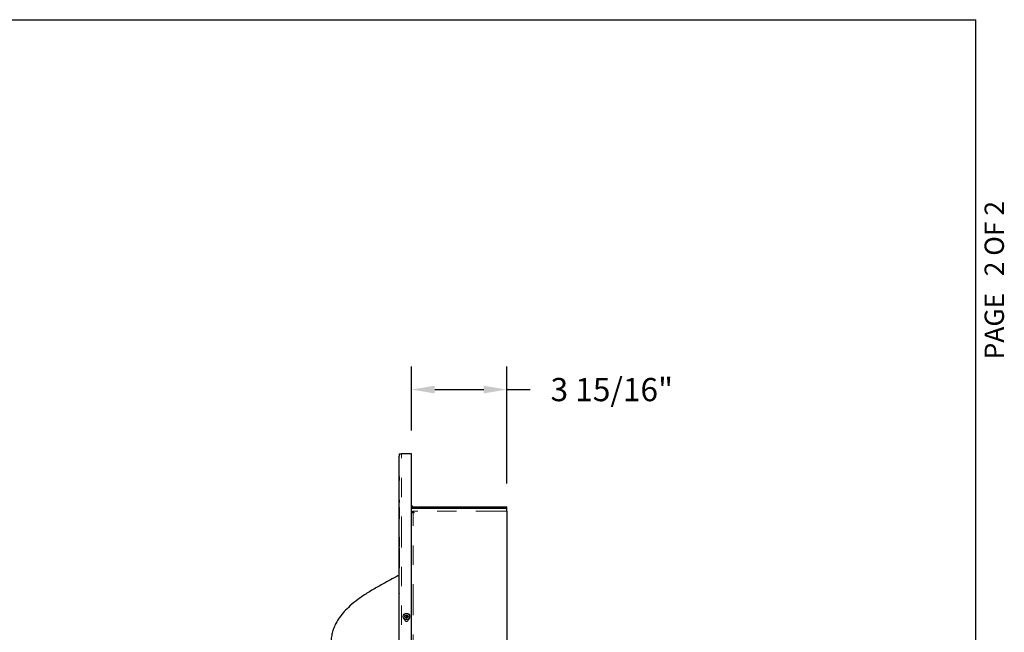
# Model space of a CAD drawing. Units: inches. Extents: x 0.3 to 10.6, y 0 to 7.8.
# Drawn here: x 5.5 to 10.6, y 4.6 to 7.8 of the extents above; entities that cross this region are included whole.
import ezdxf
from ezdxf.enums import TextEntityAlignment as Align

# ---------------------------------------------------------------- set-up
doc = ezdxf.new("R2010")
doc.units = ezdxf.units.IN
doc.header["$LTSCALE"] = 0.64
doc.header["$MEASUREMENT"] = 0
doc.linetypes.add('PHANTOM', pattern=[0.5, 0.25, -0.05, 0.05, -0.05, 0.05, -0.05])
doc.layers.get('0').update_dxf_attribs({"color": 1})
doc.layers.add('DIM', color=4, linetype='Continuous', lineweight=15)
doc.layers.add('zBORDER', color=8, linetype='Continuous')
doc.layers.add('zPAGE', color=4, linetype='Continuous')
doc.styles.add('ARIAL', font='ARIAL.TTF')
doc.dimstyles.get("Standard").update_dxf_attribs({"dimtxt": 0.12, "dimasz": 0.12, "dimexe": 0.12, "dimexo": 0.12, "dimgap": 0.12, "dimtad": 0, "dimtih": 1, "dimtoh": 1, "dimdec": 4, "dimlfac": 8, "dimzin": 4, "dimdsep": 46, "dimlunit": 5, "dimtxsty": 'ARIAL', "dimcen": 0.06, "dimclrd": 256, "dimclre": 256, "dimclrt": 256, "dimadec": 1, "dimazin": 1, "dimtm": 1e-09, "dimtfac": 1, "dimtdec": 4, "dimtofl": 0, "dimtmove": 0, "dimatfit": 3, "dimfxl": 0, "dimtolj": 1, "dimtzin": 4, "dimlwd": 25, "dimlwe": 25, "dimarcsym": 0})

# ---------------------------------------------------------------- blocks, each defined once
blk = doc.blocks.new('*D4')
at = {"layer": 'Defpoints', "color": 0}
for p in [(8.0339, 5.877), (7.5414, 5.5455), (8.0339, 5.2712)]:
    blk.add_point(p, dxfattribs=at)
at = {"layer": 'DIM', "lineweight": 25}
for p, q in [((7.5414, 5.6655), (7.5414, 5.997)), ((8.0339, 5.3912), (8.0339, 5.997)), ((7.6614, 5.877), (7.9139, 5.877)), ((8.0339, 5.877), (8.1539, 5.877))]:
    blk.add_line(p, q, dxfattribs=at)
at = {"layer": 'DIM'}
for points in [[(7.6614, 5.897), (7.6614, 5.857), (7.5414, 5.877)], [(7.9139, 5.857), (7.9139, 5.897), (8.0339, 5.877)]]:
    blk.add_solid(points, dxfattribs=at)
at = {"layer": 'DIM', "insert": (8.5755, 5.877), "char_height": 0.12, "attachment_point": 5, "style": 'ARIAL'}
blk.add_mtext('\\A1;3 15/16"', dxfattribs=at)
blk = doc.blocks.new('A SIZE_INST')
at = {"layer": 'zBORDER'}
for p in [(0.2638, 7.7875), (10.4563, 0.1725)]:
    blk.add_line(p, (10.4563, 7.7875), dxfattribs=at)
at = {"layer": 'zBORDER', "color": 4, "style": 'ARIAL'}
for tag, height, p in [('#1', 0.045, (6.4193, 0.5197)), ('#2', 0.045, (6.8239, 0.5155)), ('REVNAME', 0.045, (7.0574, 0.5158)), ('PART#', 0.07, (10.1105, 0.4999)), ('MODEL(S)', 0.08, (8.4981, 0.4525)), ('NAME1', 0.045, (6.4588, 0.364)), ('NAME2', 0.045, (7.0567, 0.3632)), ('TITLE:', 0.08, (8.4959, 0.3278)), ('REV.', 0.07, (10.1282, 0.3073)), ('NAME3', 0.045, (6.4999, 0.2116)), ('1', 0.0504, (10.0824, 0.2116)), ('X', 0.0504, (10.3312, 0.2116))]:
    blk.add_attdef(tag, text='', height=height, dxfattribs=at).set_placement(p, align=Align.MIDDLE_CENTER)
at = {"layer": 'zBORDER', "color": 4, "style": 'ARIAL', "width": 0.9}
for tag, p in [('DATE2', (6.9573, 0.2116)), ('SC', (7.5641, 0.2116)), ('DWG.TYPE', (8.879, 0.2116))]:
    blk.add_attdef(tag, text='', height=0.045, dxfattribs=at).set_placement(p, align=Align.MIDDLE_CENTER)
at = {"layer": 'zBORDER', "color": 4, "style": 'ARIAL'}
blk.add_attdef('YR', (0.5148, 0.0298), '', height=0.1, dxfattribs=at)
at = {"layer": 'zPAGE', "color": 4, "style": 'ARIAL'}
blk.add_text('PAGE', height=0.1, rotation=90, dxfattribs=at).set_placement((10.6009, 6.0329))
blk.add_attdef("PG#'S", (10.6009, 6.462), '', height=0.1, rotation=90, dxfattribs=at)

msp = doc.modelspace()

# ---------------------------------------------------------------- linework, layer by layer
at = {"color": 7, "linetype": 'Continuous', "lineweight": 30}
for p, q in [((7.476984, 5.545527), (7.488734, 5.545527)), ((7.476984, 5.545527), (7.476984, 5.533777)), ((7.541384, 5.545527), (7.488734, 5.545527)), ((7.541384, 1.761965), (7.541384, 5.545527)), ((7.47686, 5.142984), (7.47686, 5.501292)), ((7.47686, 5.501292), (7.476984, 5.501292)), ((7.476984, 1.773715), (7.476984, 5.533777)), ((7.47686, 5.437511), (7.476736, 5.437511)), ((7.47686, 5.437356), (7.476736, 5.437356)), ((7.476736, 5.428711), (7.47686, 5.428711)), ((7.476736, 5.428156), (7.476736, 5.414809)), ((7.476736, 5.415412), (7.47686, 5.415412)), ((7.476736, 5.411966), (7.476736, 5.407098)), ((7.476736, 5.411966), (7.47686, 5.411966)), ((7.476736, 5.403508), (7.476736, 5.407098)), ((7.476736, 5.407098), (7.47686, 5.407098)), ((7.476736, 5.406415), (7.47686, 5.406415)), ((7.476736, 5.405726), (7.47686, 5.405726)), ((7.476736, 5.403508), (7.47686, 5.403508)), ((7.476736, 5.307071), (7.47686, 5.307071)), ((7.476736, 5.307071), (7.476736, 5.293214)), ((7.476736, 5.28073), (7.476736, 5.293214)), ((7.47686, 5.293214), (7.476736, 5.293214)), ((7.476736, 5.268246), (7.476736, 5.28073)), ((7.476736, 5.268246), (7.476736, 5.258179)), ((7.476736, 5.268246), (7.47686, 5.268246)), ((7.47686, 5.258179), (7.476736, 5.258179)), ((7.476736, 5.258179), (7.476736, 5.209203)), ((7.541384, 5.271152), (8.033909, 5.271152)), ((7.541384, 5.263677), (8.033909, 5.263677)), ((7.541384, 5.243915), (7.552597, 5.243915)), ((7.548859, 5.240177), (7.541384, 5.240177)), ((7.552597, 5.240177), (7.548859, 5.240177)), ((7.552597, 5.243915), (7.552597, 5.240177)), ((8.033909, 5.263677), (8.033909, 5.271152)), ((8.033909, 5.248727), (8.033909, 5.263677)), ((8.033909, 5.248727), (8.033909, 3.728015)), ((7.476736, 5.140302), (7.476736, 5.209203)), ((7.476736, 5.140302), (7.47686, 5.140302)), ((7.476736, 5.136475), (7.476736, 5.140281)), ((7.476736, 5.136475), (7.47686, 5.136475)), ((7.476736, 5.127695), (7.476736, 5.136441)), ((7.476984, 5.142984), (7.47686, 5.142984)), ((7.47686, 5.063966), (7.47686, 5.142984)), ((7.476736, 5.127695), (7.47686, 5.127695)), ((7.47686, 5.115076), (7.476736, 5.115076)), ((7.47686, 5.114579), (7.476736, 5.114579)), ((7.476736, 5.114391), (7.47686, 5.114391)), ((7.476736, 5.114391), (7.476736, 5.096009)), ((7.476736, 5.096009), (7.47686, 5.096009)), ((7.476736, 5.096009), (7.476736, 5.065156)), ((7.476736, 5.065156), (7.47686, 5.065156)), ((7.476736, 5.064574), (7.47686, 5.064574)), ((7.476736, 5.063341), (7.47686, 5.063341)), ((7.476736, 5.057608), (7.476736, 4.955193)), ((7.476736, 5.057608), (7.47686, 5.057608)), ((7.47686, 4.807942), (7.47686, 5.063966)), ((7.476984, 5.063966), (7.47686, 5.063966)), ((7.476736, 4.955193), (7.47686, 4.955193)), ((7.476736, 4.939814), (7.47686, 4.939814)), ((7.47686, 4.825307), (7.476639, 4.824483)), ((7.505088, 4.689548), (7.505088, 4.692017)), ((7.512024, 4.710048), (7.509209, 4.705173)), ((7.509209, 4.705173), (7.512024, 4.700298)), ((7.517653, 4.710048), (7.512024, 4.710048)), ((7.512024, 4.700298), (7.517653, 4.700298)), ((7.520468, 4.705173), (7.517653, 4.710048)), ((7.517653, 4.700298), (7.520468, 4.705173)), ((7.524588, 4.692017), (7.524588, 4.689548))]:
    msp.add_line(p, q, dxfattribs=at)
at = {"color": 7, "linetype": 'PHANTOM', "lineweight": 0}
for p, q in [((7.488734, 1.761965), (7.488734, 5.545527)), ((8.033909, 5.248727), (7.541384, 5.248727)), ((7.548859, 5.240177), (7.548859, 5.243915)), ((7.548859, 2.072402), (7.548859, 5.240177)), ((7.476736, 5.209203), (7.47686, 5.209203)), ((7.476808, 4.822507), (7.476326, 4.822507)), ((7.47686, 4.817095), (7.476326, 4.817095)), ((7.47686, 4.807947), (7.476326, 4.807947)), ((7.47686, 4.793472), (7.476326, 4.793472)), ((7.47686, 4.785929), (7.476326, 4.785929))]:
    msp.add_line(p, q, dxfattribs=at)
at = {"color": 7, "linetype": 'Continuous', "lineweight": 30}
for radius in [0.016375, 0.008625]:
    msp.add_circle((7.514838, 4.705173), radius, dxfattribs=at)
for centre, radius, end in [((7.548859, 5.278627), 0.007475, 270), ((7.514838, 4.689548), 0.00975, 0)]:
    msp.add_arc(centre, radius, 180, end, dxfattribs=at)
for points, knots in [([(7.476984, 4.918379), (7.45746, 4.908059), (7.419131, 4.887799), (7.363478, 4.857086), (7.311646, 4.825966), (7.264648, 4.793997), (7.225378, 4.762433), (7.193732, 4.731404), (7.169071, 4.701239), (7.151094, 4.672163), (7.138781, 4.644775), (7.130913, 4.619411), (7.125994, 4.593224), (7.125405, 4.575458), (7.125108, 4.566502)], [0, 0, 0, 0, 0.126573349, 0.248486656, 0.364278462, 0.472942124, 0.574019834, 0.652590759, 0.726539537, 0.796786847, 0.847844162, 0.898233682, 0.948698634, 1, 1, 1, 1]), ([(7.475962, 4.8132), (7.475996, 4.813198), (7.476086, 4.813193), (7.476217, 4.813389), (7.476304, 4.813578), (7.476326, 4.813625)], [0, 0, 0, 0, 0.309686297, 0.829619346, 1, 1, 1, 1]), ([(7.476066, 4.8037), (7.476131, 4.803643), (7.476217, 4.803567), (7.476304, 4.803601), (7.476326, 4.803609)], [0, 0, 0, 0, 0.75533432, 1, 1, 1, 1])]:
    msp.add_open_spline(points, degree=3, knots=knots, dxfattribs=at)

# ---------------------------------------------------------------- block references
at = {"layer": 'DIM'}
ref = msp.add_blockref('A SIZE_INST', (0, 0), dxfattribs=at)
ref.add_attrib("PG#'S", '2 OF 2', (10.600879, 6.462039), dxfattribs={"layer": 'zPAGE', "color": 4, "height": 0.1, "rotation": 90, "style": 'ARIAL'})

# ---------------------------------------------------------------- dimensions: what is measured, and where the dimension line sits
dim = msp.add_linear_dim(base=(8.033909, 5.87702), p1=(7.541384, 5.545527), p2=(8.033909, 5.271152), dimstyle='Standard', override={"dimpost": '"', "dimfrac": 2}, dxfattribs=at)
dim.commit()
dim.dimension.update_dxf_attribs({"geometry": '*D4', "text_midpoint": (8.575529, 5.87702)})

doc.saveas('drawing.dxf')
